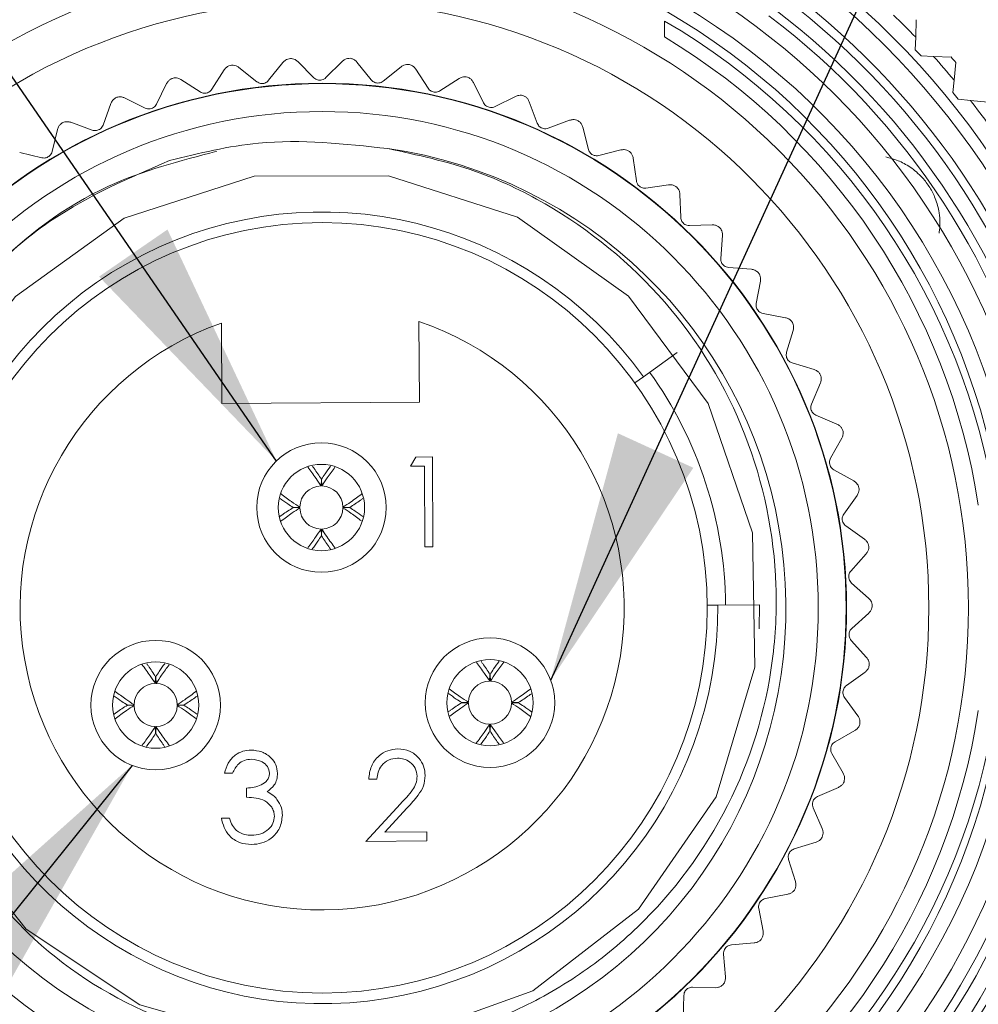
# Model space of a CAD drawing. Units: inches. Extents: x 0.4 to 16.6, y 0.2 to 10.8.
# Drawn here: x 11.5 to 12.1, y 5.5 to 6.1 of the extents above; entities that cross this region are included whole.
import ezdxf

# ---------------------------------------------------------------- set-up
doc = ezdxf.new("R2010")
doc.units = ezdxf.units.IN
doc.header["$MEASUREMENT"] = 0
doc.layers.add('FORMAT', color=7, linetype='Continuous')
doc.dimstyles.new('SLDDIMSTYLE3', dxfattribs={"dimtxt": 0.18, "dimasz": 0.156, "dimexe": 0, "dimexo": 0.0625, "dimgap": 0, "dimtad": 0, "dimtih": 1, "dimtoh": 1, "dimdec": 0, "dimrnd": 1e-09, "dimzin": 0, "dimdsep": 46, "dimtxsty": 'Standard', "dimsah": 1, "dimcen": 0.09, "dimadec": 0, "dimazin": 0, "dimtfac": 0.156, "dimtdec": 0, "dimtofl": 0, "dimtmove": 0, "dimatfit": 3, "dimfxl": 0, "dimfrac": 2, "dimtolj": 1, "dimtzin": 0, "dimarcsym": 0})

msp = doc.modelspace()

# ---------------------------------------------------------------- linework, layer by layer
at = {"color": 7, "linetype": 'Continuous', "lineweight": 15}
for p, q in [((12.06262, 6.1181), (12.06301, 6.12898)), ((12.06235, 6.11043), (12.06262, 6.1181)), ((12.06593, 6.10659), (12.06235, 6.11043)), ((11.6715, 6.10255), (11.6627, 6.09151)), ((11.69071, 6.09315), (11.68067, 6.10311)), ((11.70807, 6.10319), (11.69814, 6.09318)), ((11.72616, 6.09177), (11.71726, 6.10276)), ((12.07359, 6.10631), (12.06593, 6.10659)), ((12.08447, 6.10592), (12.07359, 6.10631)), ((12.08632, 6.09165), (12.08747, 6.10247)), ((11.63521, 6.09795), (11.62766, 6.08603)), ((11.65533, 6.09068), (11.64427, 6.0995)), ((11.7445, 6.09988), (11.73355, 6.091)), ((11.76125, 6.08657), (11.75359, 6.09846)), ((11.62041, 6.0844), (11.60847, 6.09197)), ((11.78036, 6.09265), (11.76851, 6.08501)), ((11.79558, 6.07761), (11.78924, 6.09025)), ((12.08551, 6.08402), (12.08632, 6.09165)), ((11.59962, 6.08945), (11.59341, 6.07679)), ((12.08881, 6.07993), (12.08551, 6.08402)), ((11.58638, 6.07439), (11.57369, 6.08062)), ((11.81523, 6.08159), (11.80262, 6.07527)), ((11.82873, 6.06499), (11.8238, 6.07824)), ((12.09644, 6.07913), (12.08881, 6.07993)), ((12.10727, 6.07798), (12.09644, 6.07913)), ((11.56517, 6.07716), (11.56036, 6.0639)), ((11.55363, 6.06075), (11.54034, 6.06558)), ((11.8487, 6.06682), (11.83548, 6.0619)), ((11.53225, 6.06121), (11.5289, 6.04751)), ((11.86032, 6.04886), (11.85685, 6.06256)), ((11.88037, 6.04851), (11.8667, 6.04505)), ((11.52255, 6.04366), (11.50881, 6.04701)), ((11.88999, 6.0294), (11.88802, 6.04341)), ((11.90988, 6.02689), (11.89591, 6.02493)), ((11.91737, 6.00686), (11.91693, 6.02099)), ((11.93688, 6.00221), (11.92278, 6.00177)), ((11.94216, 5.98148), (11.94325, 5.99558)), ((11.96106, 5.97475), (11.94699, 5.97584)), ((11.96406, 5.95357), (11.96667, 5.96747)), ((11.98212, 5.94484), (11.96825, 5.94745)), ((11.6335, 5.94154), (11.63385, 5.89179)), ((11.75585, 5.89267), (11.75549, 5.94242)), ((11.98282, 5.92346), (11.98691, 5.937)), ((11.91523, 5.92341), (11.89433, 5.90838)), ((11.99982, 5.91283), (11.98632, 5.91692)), ((11.88897, 5.90453), (11.89433, 5.90838)), ((11.99821, 5.8915), (12.00374, 5.90451)), ((11.63385, 5.89179), (11.75585, 5.89267)), ((12.01396, 5.87909), (12.00098, 5.88461)), ((12.01005, 5.85806), (12.01696, 5.8704)), ((11.75038, 5.85302), (11.7536, 5.85874)), ((11.7536, 5.85874), (11.76387, 5.85882)), ((11.76387, 5.85882), (11.76427, 5.80326)), ((11.75893, 5.85308), (11.75038, 5.85302)), ((11.75928, 5.80323), (11.75893, 5.85308)), ((12.02437, 5.84402), (12.01206, 5.85092)), ((11.69509, 5.8409), (11.69528, 5.84502)), ((11.69535, 5.84502), (11.69553, 5.8409)), ((12.01821, 5.82354), (12.02641, 5.83506)), ((11.67786, 5.8276), (11.68198, 5.82778)), ((11.68198, 5.82735), (11.67786, 5.82753)), ((11.70864, 5.82778), (11.71277, 5.8276)), ((11.71277, 5.82753), (11.70864, 5.82735)), ((12.03093, 5.80803), (12.01944, 5.81622)), ((11.69528, 5.81011), (11.69509, 5.81423)), ((11.69553, 5.81423), (11.69535, 5.81011)), ((11.76427, 5.80326), (11.75928, 5.80323)), ((12.02258, 5.78833), (12.03198, 5.7989)), ((12.03355, 5.77155), (12.02302, 5.78092)), ((11.96609, 5.7675), (11.94034, 5.76731)), ((11.96579, 5.7526), (11.96609, 5.7675)), ((11.93375, 5.76727), (11.94034, 5.76731)), ((12.02313, 5.75286), (12.03362, 5.76235)), ((12.03222, 5.73499), (12.02276, 5.74545)), ((12.01984, 5.71754), (12.03129, 5.72584)), ((11.59263, 5.71883), (11.59282, 5.72295)), ((11.59288, 5.72295), (11.59307, 5.71883)), ((11.79929, 5.7203), (11.79948, 5.72443)), ((11.79954, 5.72443), (11.79973, 5.7203)), ((11.78206, 5.70701), (11.78618, 5.70719)), ((11.78618, 5.70675), (11.78206, 5.70694)), ((11.81284, 5.70719), (11.81697, 5.70701)), ((11.81697, 5.70694), (11.81284, 5.70675)), ((12.02694, 5.69879), (12.01867, 5.71021)), ((11.57539, 5.70553), (11.57952, 5.70571)), ((11.57952, 5.70528), (11.57539, 5.70546)), ((11.60618, 5.70571), (11.61031, 5.70553)), ((11.61031, 5.70546), (11.60618, 5.70528)), ((11.59282, 5.68804), (11.59263, 5.69216)), ((11.59307, 5.69216), (11.59288, 5.68804)), ((11.79948, 5.68952), (11.79929, 5.69364)), ((11.79973, 5.69364), (11.79954, 5.68952)), ((12.01275, 5.68279), (12.02503, 5.6898)), ((12.01778, 5.66337), (12.01079, 5.67563)), ((11.64042, 5.6634), (11.63543, 5.66336)), ((11.72957, 5.65976), (11.72458, 5.65973)), ((11.64907, 5.6485), (11.64903, 5.6542)), ((12.00194, 5.649), (12.01491, 5.65464)), ((11.72272, 5.62125), (11.7441, 5.6444)), ((11.74837, 5.64197), (11.73458, 5.62703)), ((12.00484, 5.62916), (11.99922, 5.64209)), ((11.63349, 5.63557), (11.63848, 5.63561)), ((11.76047, 5.62152), (11.72272, 5.62125)), ((11.73458, 5.62703), (11.76043, 5.62722)), ((11.76043, 5.62722), (11.76047, 5.62152)), ((11.98754, 5.61658), (12.00104, 5.62078)), ((11.98828, 5.59654), (11.98409, 5.61001)), ((11.96972, 5.5859), (11.9836, 5.58863)), ((11.96829, 5.5659), (11.96558, 5.57974)), ((11.94869, 5.55734), (11.96278, 5.55854)), ((11.94511, 5.5376), (11.94391, 5.55166)), ((11.92469, 5.53121), (11.93883, 5.53088)), ((11.919, 5.51198), (11.91933, 5.52608))]:
    msp.add_line(p, q, dxfattribs=at)
at = {"color": 7, "linetype": 'Continuous', "lineweight": 15, "flags": 128}
msp.add_lwpolyline([(11.49141, 5.59385), (11.51283, 5.56697), (11.58303, 5.52022), (11.66337, 5.49752), (11.7465, 5.50038), (11.82593, 5.52902), (11.89134, 5.57943), (11.9392, 5.64879), (11.96325, 5.72889), (11.96175, 5.81192), (11.93441, 5.89184), (11.88505, 5.9581), (11.81655, 6.00704), (11.73673, 6.03244), (11.6538, 6.03229), (11.57341, 6.00626), (11.50632, 5.95796), (11.46277, 5.90201), (11.4352, 5.83636), (11.4352, 5.83636)], dxfattribs=at)
at = {"color": 7, "linetype": 'Continuous', "lineweight": 15}
for centre, radius in [((11.69576, 5.76557), 0.49869), ((11.69576, 5.76557), 0.49167), ((11.69576, 5.76557), 0.44833), ((11.69576, 5.76557), 0.39941), ((11.69576, 5.76557), 0.375), ((11.69576, 5.76557), 0.32412), ((11.69576, 5.76557), 0.32388), ((11.69576, 5.76557), 0.30667), ((11.69576, 5.76557), 0.238), ((11.69531, 5.82756), 0.04), ((11.69531, 5.82756), 0.02667), ((11.59285, 5.70549), 0.04), ((11.79951, 5.70697), 0.04), ((11.59285, 5.70549), 0.02667), ((11.79951, 5.70697), 0.02667)]:
    msp.add_circle(centre, radius, dxfattribs=at)
for centre, radius, start, end in [((11.69576, 5.76557), 0.47807, 98.68371, 52.95178), ((11.69576, 5.76557), 0.47282, 98.78081, 52.95178), ((11.69576, 5.76557), 0.46367, 98.95559, 52.95178), ((11.69576, 5.76557), 0.45833, 99.06067, 52.95178), ((11.69576, 5.76557), 0.50879, 43.85838, 46.04518), ((11.69576, 5.76557), 0.50879, 39.85838, 42.04518), ((11.69576, 5.76557), 0.51667, 40.69843, 41.20513), ((11.69576, 5.76557), 0.50879, 35.85838, 38.04518), ((11.69576, 5.76557), 0.28667, 226.07902, 81.85904), ((11.69576, 5.76557), 0.24459, 35.72375, 0.40975), ((11.69576, 5.76557), 0.18667, 109.48355, 71.33595), ((11.69576, 5.76557), 0.24933, 0.40975, 35.72375), ((11.69531, 5.82756), 0.01333, 90.93818, 179.06182), ((11.69531, 5.82756), 0.01333, 0.93818, 89.06182), ((11.69531, 5.82756), 0.01333, 180.93818, 269.06182), ((11.69531, 5.82756), 0.01333, 270.93818, 359.06182), ((11.59285, 5.70549), 0.01333, 90.93818, 179.06182), ((11.59285, 5.70549), 0.01333, 0.93818, 89.06182), ((11.79951, 5.70697), 0.01333, 90.93818, 179.06182), ((11.79951, 5.70697), 0.01333, 0.93818, 89.06182), ((11.79951, 5.70697), 0.01333, 180.93818, 269.06182), ((11.79951, 5.70697), 0.01333, 270.93818, 359.06182), ((11.59285, 5.70549), 0.01333, 180.93818, 269.06182), ((11.59285, 5.70549), 0.01333, 270.93818, 359.06182)]:
    msp.add_arc(centre, radius, start, end, dxfattribs=at)
for centre, major_axis, start_param, end_param in [((11.69576, 5.76428), (0, 0.43506), 4.861689, 5.775076), ((11.69576, 5.76682), (0, 0.42448), 4.85938, 5.761148), ((11.69576, 5.76432), (0, 0.42089), 4.866653, 5.756232), ((11.69576, 5.76678), (0, 0.41032), 4.864597, 5.741169), ((11.69576, 5.76681), (0, 0.42089), 3.668546, 4.558125), ((11.69576, 5.76435), (0, 0.41032), 3.683608, 4.560181), ((11.69576, 5.76685), (0, 0.43506), 3.649702, 4.563089), ((11.69576, 5.76431), (0, 0.42448), 3.66363, 4.565398)]:
    msp.add_ellipse(centre, major_axis=major_axis, ratio=0.999996, start_param=start_param, end_param=end_param, dxfattribs=at)
for points, knots in [([(11.90742, 6.12812), (11.90742, 6.12631), (11.90742, 6.12304), (11.90742, 6.11975), (11.90742, 6.11829)], [0, 0, 0, 0, 0.553496, 1, 1, 1, 1]), ([(11.67625, 6.10501), (11.67567, 6.10492), (11.6745, 6.10476), (11.67279, 6.1039), (11.67197, 6.10305), (11.6715, 6.10255)], [0, 0, 0, 0, 0.2929757, 0.584627, 1, 1, 1, 1]), ([(11.68067, 6.10311), (11.68017, 6.10353), (11.67927, 6.10429), (11.67764, 6.10489), (11.67664, 6.10497), (11.67625, 6.10501)], [0, 0, 0, 0, 0.4398383, 0.7848458, 1, 1, 1, 1]), ([(11.71307, 6.10512), (11.71248, 6.10511), (11.7113, 6.10507), (11.7095, 6.1044), (11.7086, 6.10364), (11.70807, 6.10319)], [0, 0, 0, 0, 0.2929757, 0.584627, 1, 1, 1, 1]), ([(11.71726, 6.10276), (11.7168, 6.10324), (11.71598, 6.10409), (11.71443, 6.10486), (11.71344, 6.10505), (11.71307, 6.10512)], [0, 0, 0, 0, 0.4398383, 0.7848458, 1, 1, 1, 1]), ([(11.63967, 6.10091), (11.63909, 6.10076), (11.63796, 6.10048), (11.63634, 6.09943), (11.63563, 6.0985), (11.63521, 6.09795)], [0, 0, 0, 0, 0.292976, 0.584627, 1, 1, 1, 1]), ([(11.64427, 6.0995), (11.64372, 6.09986), (11.64274, 6.10052), (11.64106, 6.10094), (11.64005, 6.10092), (11.63967, 6.10091)], [0, 0, 0, 0, 0.439838, 0.784846, 1, 1, 1, 1]), ([(11.74968, 6.10126), (11.74909, 6.10131), (11.74792, 6.1014), (11.74605, 6.10093), (11.74508, 6.10027), (11.7445, 6.09988)], [0, 0, 0, 0, 0.292976, 0.584627, 1, 1, 1, 1]), ([(11.75359, 6.09846), (11.75319, 6.09898), (11.75247, 6.09992), (11.751, 6.10085), (11.75005, 6.10115), (11.74968, 6.10126)], [0, 0, 0, 0, 0.439838, 0.784846, 1, 1, 1, 1]), ([(11.60374, 6.09288), (11.60319, 6.09267), (11.60208, 6.09226), (11.60059, 6.09105), (11.59998, 6.09004), (11.59962, 6.08945)], [0, 0, 0, 0, 0.292976, 0.584627, 1, 1, 1, 1]), ([(11.60847, 6.09197), (11.60788, 6.09228), (11.60683, 6.09283), (11.60512, 6.09306), (11.60412, 6.09293), (11.60374, 6.09288)], [0, 0, 0, 0, 0.439838, 0.784846, 1, 1, 1, 1]), ([(11.6627, 6.09151), (11.66236, 6.09114), (11.66173, 6.09047), (11.66039, 6.08978), (11.659, 6.08949), (11.65766, 6.08957), (11.65639, 6.08995), (11.65571, 6.09042), (11.65533, 6.09068)], [0, 0, 0, 0, 0.20309, 0.364964, 0.527822, 0.669475, 0.814323, 1, 1, 1, 1]), ([(11.69814, 6.09318), (11.69775, 6.09284), (11.69706, 6.09225), (11.69565, 6.09171), (11.69424, 6.09157), (11.69292, 6.09179), (11.69169, 6.09231), (11.69107, 6.09284), (11.69071, 6.09315)], [0, 0, 0, 0, 0.20309, 0.364964, 0.527822, 0.669475, 0.814323, 1, 1, 1, 1]), ([(11.73355, 6.091), (11.73313, 6.09071), (11.73237, 6.09019), (11.73091, 6.08981), (11.72949, 6.08982), (11.72821, 6.09019), (11.72704, 6.09083), (11.72648, 6.09143), (11.72616, 6.09177)], [0, 0, 0, 0, 0.20309, 0.364964, 0.527822, 0.669475, 0.814323, 1, 1, 1, 1]), ([(11.78566, 6.09347), (11.78508, 6.09357), (11.78392, 6.09379), (11.78202, 6.09353), (11.78098, 6.09297), (11.78036, 6.09265)], [0, 0, 0, 0, 0.292976, 0.584627, 1, 1, 1, 1]), ([(11.78924, 6.09025), (11.7889, 6.09082), (11.78828, 6.09182), (11.78693, 6.09291), (11.78601, 6.09331), (11.78566, 6.09347)], [0, 0, 0, 0, 0.439838, 0.784846, 1, 1, 1, 1]), ([(11.62766, 6.08603), (11.62735, 6.08562), (11.6268, 6.08489), (11.62554, 6.08406), (11.62419, 6.08362), (11.62285, 6.08356), (11.62155, 6.08379), (11.62082, 6.08418), (11.62041, 6.0844)], [0, 0, 0, 0, 0.20309, 0.364964, 0.527822, 0.669475, 0.814323, 1, 1, 1, 1]), ([(11.76851, 6.08501), (11.76806, 6.08476), (11.76726, 6.08433), (11.76576, 6.08411), (11.76435, 6.08427), (11.76311, 6.08478), (11.76203, 6.08554), (11.76153, 6.0862), (11.76125, 6.08657)], [0, 0, 0, 0, 0.20309, 0.364964, 0.527822, 0.669475, 0.814323, 1, 1, 1, 1]), ([(11.56889, 6.08101), (11.56836, 6.08075), (11.56731, 6.08022), (11.56596, 6.07886), (11.56546, 6.07779), (11.56517, 6.07716)], [0, 0, 0, 0, 0.292976, 0.584627, 1, 1, 1, 1]), ([(11.57369, 6.08062), (11.57307, 6.08086), (11.57197, 6.08129), (11.57024, 6.08134), (11.56926, 6.0811), (11.56889, 6.08101)], [0, 0, 0, 0, 0.4398383, 0.7848458, 1, 1, 1, 1]), ([(11.82058, 6.08182), (11.82002, 6.08199), (11.81889, 6.08234), (11.81697, 6.08228), (11.81588, 6.08184), (11.81523, 6.08159)], [0, 0, 0, 0, 0.292976, 0.584627, 1, 1, 1, 1]), ([(11.8238, 6.07824), (11.82352, 6.07884), (11.82302, 6.07991), (11.82179, 6.08113), (11.82092, 6.08163), (11.82058, 6.08182)], [0, 0, 0, 0, 0.439838, 0.784846, 1, 1, 1, 1]), ([(11.59341, 6.07679), (11.59315, 6.07635), (11.59268, 6.07556), (11.59152, 6.0746), (11.59022, 6.07402), (11.5889, 6.07381), (11.58758, 6.0739), (11.58681, 6.07421), (11.58638, 6.07439)], [0, 0, 0, 0, 0.20309, 0.364964, 0.527822, 0.669475, 0.814323, 1, 1, 1, 1]), ([(11.80262, 6.07527), (11.80215, 6.07507), (11.8013, 6.07473), (11.79979, 6.07467), (11.79841, 6.07499), (11.79723, 6.07562), (11.79623, 6.0765), (11.79581, 6.07721), (11.79558, 6.07761)], [0, 0, 0, 0, 0.20309, 0.364964, 0.527822, 0.669475, 0.814323, 1, 1, 1, 1]), ([(11.54034, 6.06558), (11.5397, 6.06575), (11.53856, 6.06606), (11.53683, 6.06592), (11.53589, 6.06558), (11.53553, 6.06544)], [0, 0, 0, 0, 0.439838, 0.784846, 1, 1, 1, 1]), ([(11.85404, 6.06647), (11.8535, 6.0667), (11.85242, 6.06716), (11.8505, 6.06731), (11.84937, 6.067), (11.8487, 6.06682)], [0, 0, 0, 0, 0.292976, 0.584627, 1, 1, 1, 1]), ([(11.85685, 6.06256), (11.85664, 6.06319), (11.85626, 6.06431), (11.85517, 6.06566), (11.85436, 6.06625), (11.85404, 6.06647)], [0, 0, 0, 0, 0.439838, 0.784846, 1, 1, 1, 1]), ([(11.53553, 6.06544), (11.53503, 6.06512), (11.53404, 6.06449), (11.53284, 6.06299), (11.53247, 6.06187), (11.53225, 6.06121)], [0, 0, 0, 0, 0.292976, 0.584627, 1, 1, 1, 1]), ([(11.56036, 6.0639), (11.56015, 6.06343), (11.55977, 6.0626), (11.55871, 6.06152), (11.55749, 6.0608), (11.5562, 6.06045), (11.55487, 6.0604), (11.55408, 6.06063), (11.55363, 6.06075)], [0, 0, 0, 0, 0.20309, 0.364964, 0.527822, 0.669475, 0.814323, 1, 1, 1, 1]), ([(11.83548, 6.0619), (11.83499, 6.06176), (11.83411, 6.06151), (11.8326, 6.06161), (11.83126, 6.06207), (11.83016, 6.06283), (11.82926, 6.06381), (11.82892, 6.06457), (11.82873, 6.06499)], [0, 0, 0, 0, 0.20309, 0.364964, 0.527822, 0.669475, 0.814323, 1, 1, 1, 1]), ([(11.60145, 6.04199), (11.61972, 6.04645), (11.66406, 6.05729), (11.70958, 6.05228), (11.73635, 6.04934)], [0, 0, 0, 0, 0.412032, 1, 1, 1, 1]), ([(11.41937, 5.67115), (11.41437, 5.68906), (11.40131, 5.7358), (11.40354, 5.81608), (11.43258, 5.90322), (11.48755, 5.97637), (11.55587, 6.02826), (11.60779, 6.04174), (11.63065, 6.04767)], [0, 0, 0, 0, 0.114288, 0.298358, 0.484803, 0.671724, 0.855452, 1, 1, 1, 1]), ([(11.73635, 6.04934), (11.75467, 6.04538), (11.78848, 6.03808), (11.84878, 6.00934), (11.91166, 5.95806), (11.96202, 5.87479), (11.97833, 5.79567), (11.97457, 5.71712), (11.95117, 5.64108), (11.90387, 5.57735), (11.85566, 5.53825), (11.8155, 5.51555), (11.7577, 5.49455), (11.67953, 5.48688), (11.58873, 5.5096), (11.51774, 5.55497), (11.48629, 5.5957), (11.47355, 5.61219)], [0, 0, 0, 0, 0.05095, 0.094006, 0.181056, 0.268128, 0.354325, 0.396882, 0.481917, 0.566951, 0.609011, 0.650572, 0.692132, 0.776158, 0.860207, 0.94338, 1, 1, 1, 1]), ([(11.5289, 6.04751), (11.52874, 6.04703), (11.52845, 6.04616), (11.52752, 6.04497), (11.52638, 6.04412), (11.52514, 6.04363), (11.52382, 6.04344), (11.52301, 6.04358), (11.52255, 6.04366)], [0, 0, 0, 0, 0.20309, 0.364964, 0.527822, 0.669475, 0.814323, 1, 1, 1, 1]), ([(11.8667, 6.04505), (11.8662, 6.04497), (11.8653, 6.04481), (11.86381, 6.04508), (11.86253, 6.04568), (11.86151, 6.04656), (11.86073, 6.04763), (11.86047, 6.04841), (11.86032, 6.04886)], [0, 0, 0, 0, 0.20309, 0.364964, 0.527822, 0.669475, 0.814323, 1, 1, 1, 1]), ([(11.88565, 6.0476), (11.88514, 6.04788), (11.88411, 6.04846), (11.88222, 6.04881), (11.88106, 6.04862), (11.88037, 6.04851)], [0, 0, 0, 0, 0.2929757, 0.584627, 1, 1, 1, 1]), ([(11.88802, 6.04341), (11.88787, 6.04405), (11.88762, 6.0452), (11.88668, 6.04666), (11.88594, 6.04734), (11.88565, 6.0476)], [0, 0, 0, 0, 0.439838, 0.784846, 1, 1, 1, 1]), ([(11.41937, 5.67115), (11.41727, 5.67777), (11.40669, 5.71116), (11.40142, 5.76077), (11.40858, 5.83057), (11.42717, 5.88672), (11.45872, 5.93853), (11.49067, 5.97525), (11.53641, 6.01394), (11.57641, 6.03119), (11.60145, 6.04199)], [0, 0, 0, 0, 0.045535, 0.229482, 0.320728, 0.504674, 0.610619, 0.716564, 0.822508, 1, 1, 1, 1]), ([(12.04422, 6.04414), (12.04669, 6.04351), (12.05151, 6.04228), (12.05929, 6.03821), (12.06627, 6.03234), (12.07157, 6.02532), (12.07531, 6.01773), (12.07782, 6.00789), (12.07769, 6.00108), (12.07713, 5.99729), (12.07711, 5.9971)], [0, 0, 0, 0, 0.14708, 0.287672, 0.42961, 0.531266, 0.63283, 0.771712, 0.988503, 1, 1, 1, 1]), ([(11.89591, 6.02493), (11.89541, 6.0249), (11.89449, 6.02484), (11.89304, 6.02527), (11.89183, 6.02601), (11.89092, 6.02699), (11.89026, 6.02814), (11.89008, 6.02895), (11.88999, 6.0294)], [0, 0, 0, 0, 0.20309, 0.364964, 0.527822, 0.669475, 0.814323, 1, 1, 1, 1]), ([(11.91503, 6.02541), (11.91455, 6.02575), (11.91359, 6.02644), (11.91175, 6.02699), (11.91058, 6.02693), (11.90988, 6.02689)], [0, 0, 0, 0, 0.292976, 0.584627, 1, 1, 1, 1]), ([(11.91693, 6.02099), (11.91686, 6.02165), (11.91672, 6.02282), (11.91595, 6.02437), (11.91529, 6.02512), (11.91503, 6.02541)], [0, 0, 0, 0, 0.4398383, 0.7848458, 1, 1, 1, 1]), ([(11.92278, 6.00177), (11.92228, 6.0018), (11.92136, 6.00184), (11.91996, 6.00242), (11.91884, 6.00328), (11.91804, 6.00436), (11.9175, 6.00557), (11.91742, 6.00639), (11.91737, 6.00686)], [0, 0, 0, 0, 0.20309, 0.364964, 0.527822, 0.669475, 0.814323, 1, 1, 1, 1]), ([(11.94184, 6.00018), (11.9414, 6.00057), (11.94052, 6.00135), (11.93875, 6.00211), (11.93758, 6.00217), (11.93688, 6.00221)], [0, 0, 0, 0, 0.292976, 0.584627, 1, 1, 1, 1]), ([(11.94325, 5.99558), (11.94325, 5.99624), (11.94324, 5.99742), (11.94264, 5.99905), (11.94206, 5.99987), (11.94184, 6.00018)], [0, 0, 0, 0, 0.439838, 0.784846, 1, 1, 1, 1]), ([(11.94699, 5.97584), (11.94649, 5.97592), (11.94558, 5.97606), (11.94426, 5.97679), (11.94324, 5.97777), (11.94256, 5.97892), (11.94215, 5.98019), (11.94216, 5.98102), (11.94216, 5.98148)], [0, 0, 0, 0, 0.20309, 0.364964, 0.527822, 0.669475, 0.814323, 1, 1, 1, 1]), ([(11.96576, 5.9722), (11.96537, 5.97264), (11.96458, 5.97351), (11.9629, 5.97445), (11.96174, 5.97464), (11.96106, 5.97475)], [0, 0, 0, 0, 0.292976, 0.584627, 1, 1, 1, 1]), ([(11.96667, 5.96747), (11.96674, 5.96813), (11.96686, 5.9693), (11.96644, 5.97099), (11.96595, 5.97186), (11.96576, 5.9722)], [0, 0, 0, 0, 0.439838, 0.784846, 1, 1, 1, 1]), ([(11.96825, 5.94745), (11.96776, 5.94758), (11.96688, 5.94782), (11.96564, 5.94868), (11.96473, 5.94977), (11.96418, 5.95099), (11.96391, 5.95229), (11.96401, 5.95311), (11.96406, 5.95357)], [0, 0, 0, 0, 0.20309, 0.364964, 0.527822, 0.669475, 0.814323, 1, 1, 1, 1]), ([(11.98652, 5.9418), (11.98617, 5.94227), (11.98549, 5.94322), (11.98392, 5.94434), (11.98279, 5.94466), (11.98212, 5.94484)], [0, 0, 0, 0, 0.2929757, 0.584627, 1, 1, 1, 1]), ([(11.98691, 5.937), (11.98705, 5.93764), (11.9873, 5.9388), (11.98706, 5.94052), (11.98667, 5.94144), (11.98652, 5.9418)], [0, 0, 0, 0, 0.439838, 0.784846, 1, 1, 1, 1]), ([(11.98632, 5.91692), (11.98585, 5.9171), (11.98499, 5.91743), (11.98385, 5.91843), (11.98307, 5.91961), (11.98265, 5.92088), (11.98253, 5.9222), (11.98271, 5.92301), (11.98282, 5.92346)], [0, 0, 0, 0, 0.20309, 0.364964, 0.527822, 0.669475, 0.814323, 1, 1, 1, 1]), ([(12.00387, 5.90933), (12.00358, 5.90984), (12.003, 5.91086), (12.00156, 5.91214), (12.00047, 5.91257), (11.99982, 5.91283)], [0, 0, 0, 0, 0.292976, 0.584627, 1, 1, 1, 1]), ([(12.00374, 5.90451), (12.00395, 5.90514), (12.00432, 5.90626), (12.00427, 5.90799), (12.00398, 5.90896), (12.00387, 5.90933)], [0, 0, 0, 0, 0.439838, 0.784846, 1, 1, 1, 1]), ([(12.00098, 5.88461), (12.00053, 5.88485), (11.99972, 5.88527), (11.99869, 5.88638), (11.99804, 5.88764), (11.99776, 5.88895), (11.99779, 5.89028), (11.99805, 5.89106), (11.99821, 5.8915)], [0, 0, 0, 0, 0.20309, 0.364964, 0.527822, 0.669475, 0.814323, 1, 1, 1, 1]), ([(12.01761, 5.87517), (12.01737, 5.87571), (12.0169, 5.87679), (12.01561, 5.87821), (12.01457, 5.87877), (12.01396, 5.87909)], [0, 0, 0, 0, 0.2929757, 0.584627, 1, 1, 1, 1]), ([(12.01696, 5.8704), (12.01723, 5.871), (12.01772, 5.87207), (12.01786, 5.8738), (12.01768, 5.87479), (12.01761, 5.87517)], [0, 0, 0, 0, 0.439838, 0.784846, 1, 1, 1, 1]), ([(11.68682, 5.8526), (11.68854, 5.85032), (11.69131, 5.84665), (11.69406, 5.84247), (11.69509, 5.8409)], [0, 0, 0, 0, 0.622336, 1, 1, 1, 1]), ([(11.69528, 5.84502), (11.6938, 5.84732), (11.69198, 5.85014), (11.69014, 5.85266), (11.6898, 5.85313)], [0, 0, 0, 0, 0.813302, 1, 1, 1, 1]), ([(11.70089, 5.8531), (11.69977, 5.85157), (11.69791, 5.84904), (11.69607, 5.84616), (11.69535, 5.84502)], [0, 0, 0, 0, 0.605523, 1, 1, 1, 1]), ([(12.01206, 5.85092), (12.01164, 5.8512), (12.01088, 5.85171), (12.00998, 5.85292), (12.00947, 5.85424), (12.00933, 5.85558), (12.0095, 5.85689), (12.00985, 5.85764), (12.01005, 5.85806)], [0, 0, 0, 0, 0.20309, 0.364964, 0.527822, 0.669475, 0.814323, 1, 1, 1, 1]), ([(11.69553, 5.8409), (11.69666, 5.84262), (11.69938, 5.84673), (11.70211, 5.85035), (11.70369, 5.85245)], [0, 0, 0, 0, 0.418102, 1, 1, 1, 1]), ([(12.02757, 5.83973), (12.02739, 5.84029), (12.02705, 5.84141), (12.02592, 5.84297), (12.02494, 5.84363), (12.02437, 5.84402)], [0, 0, 0, 0, 0.292976, 0.584627, 1, 1, 1, 1]), ([(11.68198, 5.82778), (11.68026, 5.82892), (11.67612, 5.83165), (11.67247, 5.8344), (11.67034, 5.83601)], [0, 0, 0, 0, 0.414896, 1, 1, 1, 1]), ([(11.72048, 5.83615), (11.71815, 5.8344), (11.71445, 5.8316), (11.71022, 5.82882), (11.70864, 5.82778)], [0, 0, 0, 0, 0.626569, 1, 1, 1, 1]), ([(12.02641, 5.83506), (12.02675, 5.83562), (12.02735, 5.83664), (12.02768, 5.83834), (12.0276, 5.83934), (12.02757, 5.83973)], [0, 0, 0, 0, 0.439838, 0.784846, 1, 1, 1, 1]), ([(11.66978, 5.83314), (11.67131, 5.83202), (11.67383, 5.83016), (11.67672, 5.82832), (11.67786, 5.8276)], [0, 0, 0, 0, 0.605745, 1, 1, 1, 1]), ([(11.71277, 5.8276), (11.71506, 5.82908), (11.7179, 5.83091), (11.72043, 5.83276), (11.72092, 5.83311)], [0, 0, 0, 0, 0.809021, 1, 1, 1, 1]), ([(11.67786, 5.82753), (11.67556, 5.82605), (11.67263, 5.82415), (11.67002, 5.82225), (11.66945, 5.82183)], [0, 0, 0, 0, 0.7823557, 1, 1, 1, 1]), ([(11.67027, 5.81907), (11.67255, 5.82079), (11.67622, 5.82356), (11.6804, 5.82631), (11.68198, 5.82735)], [0, 0, 0, 0, 0.62257, 1, 1, 1, 1]), ([(11.70864, 5.82735), (11.71037, 5.82621), (11.71446, 5.82352), (11.71806, 5.8208), (11.72014, 5.81923)], [0, 0, 0, 0, 0.420394, 1, 1, 1, 1]), ([(11.72086, 5.82197), (11.71933, 5.8231), (11.7168, 5.82496), (11.71391, 5.8268), (11.71277, 5.82753)], [0, 0, 0, 0, 0.6064745, 1, 1, 1, 1]), ([(12.01944, 5.81622), (12.01905, 5.81654), (12.01834, 5.81713), (12.01758, 5.81844), (12.01722, 5.81981), (12.01723, 5.82114), (12.01753, 5.82244), (12.01796, 5.82314), (12.01821, 5.82354)], [0, 0, 0, 0, 0.20309, 0.364964, 0.527822, 0.669475, 0.814323, 1, 1, 1, 1]), ([(11.69509, 5.81423), (11.69396, 5.81251), (11.69127, 5.80843), (11.68857, 5.80484), (11.687, 5.80277)], [0, 0, 0, 0, 0.4217827, 1, 1, 1, 1]), ([(11.68969, 5.80197), (11.69083, 5.80352), (11.6927, 5.80607), (11.69455, 5.80897), (11.69528, 5.81011)], [0, 0, 0, 0, 0.608542, 1, 1, 1, 1]), ([(11.69535, 5.81011), (11.69683, 5.80781), (11.69868, 5.80495), (11.70054, 5.8024), (11.7009, 5.80189)], [0, 0, 0, 0, 0.802065, 1, 1, 1, 1]), ([(11.7039, 5.80241), (11.70214, 5.80473), (11.69935, 5.80843), (11.69657, 5.81265), (11.69553, 5.81423)], [0, 0, 0, 0, 0.626382, 1, 1, 1, 1]), ([(12.03364, 5.80342), (12.03353, 5.804), (12.0333, 5.80515), (12.03235, 5.80682), (12.03146, 5.80758), (12.03093, 5.80803)], [0, 0, 0, 0, 0.292976, 0.584627, 1, 1, 1, 1]), ([(12.03198, 5.7989), (12.03238, 5.79943), (12.03309, 5.80037), (12.0336, 5.80203), (12.03363, 5.80303), (12.03364, 5.80342)], [0, 0, 0, 0, 0.439838, 0.784846, 1, 1, 1, 1]), ([(12.02302, 5.78092), (12.02266, 5.78129), (12.02203, 5.78195), (12.02141, 5.78333), (12.0212, 5.78473), (12.02135, 5.78606), (12.0218, 5.78731), (12.0223, 5.78797), (12.02258, 5.78833)], [0, 0, 0, 0, 0.20309, 0.364964, 0.527822, 0.669475, 0.814323, 1, 1, 1, 1]), ([(12.03575, 5.76667), (12.0357, 5.76725), (12.03561, 5.76842), (12.03484, 5.77019), (12.03403, 5.77104), (12.03355, 5.77155)], [0, 0, 0, 0, 0.2929757, 0.584627, 1, 1, 1, 1]), ([(12.03362, 5.76235), (12.03407, 5.76283), (12.03488, 5.76369), (12.03556, 5.76529), (12.0357, 5.76628), (12.03575, 5.76667)], [0, 0, 0, 0, 0.439838, 0.784846, 1, 1, 1, 1]), ([(12.02276, 5.74545), (12.02245, 5.74585), (12.02189, 5.74658), (12.02142, 5.74802), (12.02136, 5.74943), (12.02166, 5.75074), (12.02224, 5.75193), (12.02281, 5.75253), (12.02313, 5.75286)], [0, 0, 0, 0, 0.2030903, 0.3649644, 0.5278218, 0.6694748, 0.814323, 1, 1, 1, 1]), ([(11.59282, 5.72295), (11.59133, 5.72525), (11.58951, 5.72807), (11.58768, 5.73059), (11.58734, 5.73106)], [0, 0, 0, 0, 0.8133015, 1, 1, 1, 1]), ([(11.59843, 5.73103), (11.5973, 5.7295), (11.59545, 5.72697), (11.59361, 5.72409), (11.59288, 5.72295)], [0, 0, 0, 0, 0.6055228, 1, 1, 1, 1]), ([(11.79115, 5.73183), (11.79283, 5.72961), (11.79555, 5.726), (11.79826, 5.72188), (11.79929, 5.7203)], [0, 0, 0, 0, 0.616384, 1, 1, 1, 1]), ([(11.79948, 5.72443), (11.798, 5.72672), (11.79618, 5.72955), (11.79434, 5.73206), (11.794, 5.73253)], [0, 0, 0, 0, 0.81408, 1, 1, 1, 1]), ([(11.80511, 5.73254), (11.80398, 5.731), (11.80212, 5.72846), (11.80027, 5.72557), (11.79954, 5.72443)], [0, 0, 0, 0, 0.607187, 1, 1, 1, 1]), ([(11.79973, 5.7203), (11.80086, 5.72202), (11.80362, 5.72621), (11.8064, 5.72989), (11.80804, 5.73206)], [0, 0, 0, 0, 0.410771, 1, 1, 1, 1]), ([(12.03388, 5.7299), (12.03389, 5.73049), (12.03392, 5.73166), (12.03335, 5.7335), (12.03264, 5.73444), (12.03222, 5.73499)], [0, 0, 0, 0, 0.2929757, 0.584627, 1, 1, 1, 1]), ([(11.58436, 5.73053), (11.58608, 5.72825), (11.58885, 5.72458), (11.59159, 5.7204), (11.59263, 5.71883)], [0, 0, 0, 0, 0.622336, 1, 1, 1, 1]), ([(11.59307, 5.71883), (11.5942, 5.72055), (11.59691, 5.72466), (11.59964, 5.72828), (11.60123, 5.73039)], [0, 0, 0, 0, 0.418102, 1, 1, 1, 1]), ([(12.03129, 5.72584), (12.03179, 5.72627), (12.03269, 5.72704), (12.03354, 5.72855), (12.03379, 5.72952), (12.03388, 5.7299)], [0, 0, 0, 0, 0.439838, 0.784846, 1, 1, 1, 1]), ([(11.57952, 5.70571), (11.5778, 5.70685), (11.57365, 5.70958), (11.57001, 5.71233), (11.56787, 5.71394)], [0, 0, 0, 0, 0.414896, 1, 1, 1, 1]), ([(11.61801, 5.71408), (11.61569, 5.71233), (11.61199, 5.70953), (11.60776, 5.70675), (11.60618, 5.70571)], [0, 0, 0, 0, 0.626569, 1, 1, 1, 1]), ([(11.77389, 5.71261), (11.77545, 5.71147), (11.778, 5.70959), (11.78092, 5.70773), (11.78206, 5.70701)], [0, 0, 0, 0, 0.609882, 1, 1, 1, 1]), ([(11.78618, 5.70719), (11.78446, 5.70832), (11.78022, 5.71112), (11.7765, 5.71393), (11.77428, 5.7156)], [0, 0, 0, 0, 0.405729, 1, 1, 1, 1]), ([(11.82445, 5.71539), (11.8222, 5.71369), (11.81856, 5.71095), (11.81442, 5.70823), (11.81284, 5.70719)], [0, 0, 0, 0, 0.618941, 1, 1, 1, 1]), ([(12.01867, 5.71021), (12.0184, 5.71065), (12.01792, 5.71143), (12.01762, 5.71291), (12.01771, 5.71432), (12.01814, 5.71559), (12.01885, 5.71672), (12.01948, 5.71725), (12.01984, 5.71754)], [0, 0, 0, 0, 0.20309, 0.364964, 0.527822, 0.669475, 0.814323, 1, 1, 1, 1]), ([(11.56731, 5.71107), (11.56884, 5.70995), (11.57137, 5.7081), (11.57426, 5.70625), (11.57539, 5.70553)], [0, 0, 0, 0, 0.605745, 1, 1, 1, 1]), ([(11.61031, 5.70553), (11.6126, 5.70701), (11.61544, 5.70884), (11.61797, 5.71069), (11.61845, 5.71104)], [0, 0, 0, 0, 0.809021, 1, 1, 1, 1]), ([(11.78206, 5.70694), (11.77976, 5.70546), (11.77693, 5.70363), (11.7744, 5.70179), (11.77392, 5.70144)], [0, 0, 0, 0, 0.81078, 1, 1, 1, 1]), ([(11.7747, 5.69865), (11.77691, 5.70031), (11.7805, 5.70302), (11.7846, 5.70572), (11.78618, 5.70675)], [0, 0, 0, 0, 0.614658, 1, 1, 1, 1]), ([(11.81284, 5.70675), (11.81456, 5.70562), (11.81872, 5.70288), (11.82237, 5.70013), (11.82451, 5.69851)], [0, 0, 0, 0, 0.414092, 1, 1, 1, 1]), ([(11.81697, 5.70701), (11.81926, 5.70849), (11.82208, 5.71031), (11.82459, 5.71214), (11.82506, 5.71248)], [0, 0, 0, 0, 0.814959, 1, 1, 1, 1]), ([(11.82539, 5.70115), (11.82375, 5.70235), (11.82111, 5.70429), (11.8181, 5.70621), (11.81697, 5.70694)], [0, 0, 0, 0, 0.62248, 1, 1, 1, 1]), ([(11.57539, 5.70546), (11.5731, 5.70398), (11.57017, 5.70208), (11.56755, 5.70018), (11.56699, 5.69976)], [0, 0, 0, 0, 0.782356, 1, 1, 1, 1]), ([(11.56781, 5.697), (11.57009, 5.69872), (11.57376, 5.70149), (11.57794, 5.70424), (11.57952, 5.70528)], [0, 0, 0, 0, 0.62257, 1, 1, 1, 1]), ([(11.60618, 5.70528), (11.6079, 5.70414), (11.61199, 5.70145), (11.61559, 5.69873), (11.61768, 5.69716)], [0, 0, 0, 0, 0.420394, 1, 1, 1, 1]), ([(11.6184, 5.69991), (11.61687, 5.70103), (11.61433, 5.70289), (11.61144, 5.70474), (11.61031, 5.70546)], [0, 0, 0, 0, 0.606475, 1, 1, 1, 1]), ([(12.02804, 5.69355), (12.02812, 5.69413), (12.02827, 5.6953), (12.02791, 5.69718), (12.0273, 5.6982), (12.02694, 5.69879)], [0, 0, 0, 0, 0.292976, 0.584627, 1, 1, 1, 1]), ([(11.59263, 5.69216), (11.5915, 5.69044), (11.58881, 5.68636), (11.5861, 5.68278), (11.58454, 5.6807)], [0, 0, 0, 0, 0.4217827, 1, 1, 1, 1]), ([(11.60143, 5.68034), (11.59968, 5.68266), (11.59688, 5.68636), (11.59411, 5.69059), (11.59307, 5.69216)], [0, 0, 0, 0, 0.626382, 1, 1, 1, 1]), ([(11.79929, 5.69364), (11.79816, 5.69192), (11.7954, 5.68773), (11.79261, 5.68404), (11.79097, 5.68187)], [0, 0, 0, 0, 0.410216, 1, 1, 1, 1]), ([(11.79382, 5.68127), (11.79498, 5.68286), (11.79687, 5.68544), (11.79875, 5.68838), (11.79948, 5.68952)], [0, 0, 0, 0, 0.6138443, 1, 1, 1, 1]), ([(11.79954, 5.68952), (11.80103, 5.68722), (11.80287, 5.68437), (11.80472, 5.68183), (11.80508, 5.68133)], [0, 0, 0, 0, 0.805198, 1, 1, 1, 1]), ([(11.80782, 5.68219), (11.80616, 5.68439), (11.80345, 5.68797), (11.80077, 5.69206), (11.79973, 5.69364)], [0, 0, 0, 0, 0.6137508, 1, 1, 1, 1]), ([(12.02503, 5.6898), (12.02557, 5.69017), (12.02655, 5.69084), (12.02756, 5.69225), (12.02791, 5.69319), (12.02804, 5.69355)], [0, 0, 0, 0, 0.4398383, 0.7848458, 1, 1, 1, 1]), ([(11.58723, 5.6799), (11.58837, 5.68145), (11.59024, 5.684), (11.59209, 5.6869), (11.59282, 5.68804)], [0, 0, 0, 0, 0.608542, 1, 1, 1, 1]), ([(11.59288, 5.68804), (11.59437, 5.68574), (11.59621, 5.68288), (11.59807, 5.68033), (11.59844, 5.67983)], [0, 0, 0, 0, 0.802065, 1, 1, 1, 1]), ([(12.01079, 5.67563), (12.01057, 5.67609), (12.01018, 5.67691), (12.01004, 5.67842), (12.01028, 5.67981), (12.01085, 5.68103), (12.01167, 5.68207), (12.01236, 5.68253), (12.01275, 5.68279)], [0, 0, 0, 0, 0.20309, 0.364964, 0.527822, 0.669475, 0.814323, 1, 1, 1, 1]), ([(11.63543, 5.66336), (11.63605, 5.6655), (11.6373, 5.66978), (11.64151, 5.67453), (11.64663, 5.67728), (11.65012, 5.67758), (11.65187, 5.67773)], [0, 0, 0, 0, 0.2802877, 0.5596797, 0.7797465, 1, 1, 1, 1]), ([(11.65187, 5.67773), (11.65412, 5.6775), (11.65862, 5.67705), (11.66402, 5.67352), (11.66747, 5.6687), (11.66795, 5.66517), (11.66819, 5.66341)], [0, 0, 0, 0, 0.280085, 0.559868, 0.780099, 1, 1, 1, 1]), ([(11.72458, 5.65973), (11.72489, 5.66243), (11.7255, 5.66783), (11.73019, 5.67404), (11.7362, 5.67778), (11.74044, 5.67818), (11.74257, 5.67837)], [0, 0, 0, 0, 0.280029, 0.559515, 0.779668, 1, 1, 1, 1]), ([(11.74257, 5.67837), (11.74505, 5.67816), (11.75, 5.67773), (11.75553, 5.67325), (11.7589, 5.66778), (11.75928, 5.66392), (11.75947, 5.66198)], [0, 0, 0, 0, 0.27989, 0.559224, 0.779582, 1, 1, 1, 1]), ([(11.65197, 5.67203), (11.65053, 5.6719), (11.64765, 5.67165), (11.64307, 5.66884), (11.64142, 5.66546), (11.64042, 5.6634)], [0, 0, 0, 0, 0.280636, 0.560364, 1, 1, 1, 1]), ([(11.66321, 5.66339), (11.66292, 5.66485), (11.66233, 5.66776), (11.65805, 5.67133), (11.65428, 5.67176), (11.65197, 5.67203)], [0, 0, 0, 0, 0.278859, 0.560074, 1, 1, 1, 1]), ([(11.74235, 5.67268), (11.74046, 5.67247), (11.73667, 5.67205), (11.73241, 5.66856), (11.73013, 5.66419), (11.72976, 5.66124), (11.72957, 5.65976)], [0, 0, 0, 0, 0.279699, 0.558847, 0.779176, 1, 1, 1, 1]), ([(11.75449, 5.6615), (11.75424, 5.66321), (11.75375, 5.66665), (11.75033, 5.67026), (11.74641, 5.6724), (11.74371, 5.67258), (11.74235, 5.67268)], [0, 0, 0, 0, 0.279126, 0.558978, 0.77935, 1, 1, 1, 1]), ([(11.64903, 5.6542), (11.65216, 5.65451), (11.65687, 5.65498), (11.66145, 5.65828), (11.663, 5.66105), (11.66314, 5.66261), (11.66321, 5.66339)], [0, 0, 0, 0, 0.499418, 0.749016, 0.874544, 1, 1, 1, 1]), ([(11.66819, 5.66341), (11.66811, 5.66212), (11.66795, 5.65956), (11.66598, 5.65528), (11.66338, 5.6532), (11.66179, 5.65193)], [0, 0, 0, 0, 0.280508, 0.560792, 1, 1, 1, 1]), ([(11.7441, 5.6444), (11.74675, 5.64716), (11.75043, 5.65101), (11.75407, 5.65696), (11.75435, 5.65999), (11.75449, 5.6615)], [0, 0, 0, 0, 0.5607172, 0.7805321, 1, 1, 1, 1]), ([(11.75947, 5.66198), (11.75926, 5.65978), (11.75884, 5.65536), (11.75444, 5.64867), (11.75068, 5.64451), (11.74837, 5.64197)], [0, 0, 0, 0, 0.2792879, 0.5591538, 1, 1, 1, 1]), ([(12.01491, 5.65464), (12.01549, 5.65495), (12.01653, 5.65551), (12.01769, 5.6568), (12.01814, 5.6577), (12.01831, 5.65805)], [0, 0, 0, 0, 0.439838, 0.784846, 1, 1, 1, 1]), ([(12.01831, 5.65805), (12.01845, 5.65862), (12.01873, 5.65976), (12.01856, 5.66167), (12.01807, 5.66274), (12.01778, 5.66337)], [0, 0, 0, 0, 0.292976, 0.584627, 1, 1, 1, 1]), ([(11.66179, 5.65193), (11.66309, 5.65127), (11.66541, 5.65008), (11.6671, 5.6481), (11.66784, 5.64724)], [0, 0, 0, 0, 0.5597945, 1, 1, 1, 1]), ([(11.66625, 5.63687), (11.66616, 5.63784), (11.66598, 5.63978), (11.66423, 5.64327), (11.65903, 5.64802), (11.65305, 5.64831), (11.64907, 5.6485)], [0, 0, 0, 0, 0.125587, 0.251191, 0.500605, 1, 1, 1, 1]), ([(11.66784, 5.64724), (11.66892, 5.64554), (11.67085, 5.64252), (11.67111, 5.63896), (11.67123, 5.63739)], [0, 0, 0, 0, 0.559419, 1, 1, 1, 1]), ([(11.99922, 5.64209), (11.99905, 5.64257), (11.99875, 5.64344), (11.99877, 5.64495), (11.99916, 5.64631), (11.99986, 5.64745), (12.0008, 5.6484), (12.00153, 5.64878), (12.00194, 5.649)], [0, 0, 0, 0, 0.20309, 0.364964, 0.527822, 0.669475, 0.814323, 1, 1, 1, 1]), ([(11.65214, 5.61932), (11.64959, 5.61953), (11.64449, 5.61994), (11.63845, 5.62416), (11.63492, 5.62975), (11.63397, 5.63363), (11.63349, 5.63557)], [0, 0, 0, 0, 0.279886, 0.558979, 0.779263, 1, 1, 1, 1]), ([(11.63848, 5.63561), (11.639, 5.634), (11.63993, 5.63112), (11.64198, 5.62892), (11.64288, 5.62796)], [0, 0, 0, 0, 0.560694, 1, 1, 1, 1]), ([(11.67123, 5.63739), (11.67085, 5.63466), (11.67009, 5.6292), (11.66492, 5.62317), (11.65859, 5.61987), (11.65429, 5.6195), (11.65214, 5.61932)], [0, 0, 0, 0, 0.279304, 0.558838, 0.779277, 1, 1, 1, 1]), ([(11.65219, 5.62502), (11.65411, 5.62516), (11.65796, 5.62545), (11.66259, 5.62836), (11.66572, 5.63234), (11.66607, 5.63536), (11.66625, 5.63687)], [0, 0, 0, 0, 0.280599, 0.560151, 0.780303, 1, 1, 1, 1]), ([(11.64288, 5.62796), (11.64449, 5.62697), (11.64736, 5.62521), (11.65071, 5.62508), (11.65219, 5.62502)], [0, 0, 0, 0, 0.558748, 1, 1, 1, 1]), ([(12.00479, 5.6238), (12.00499, 5.62436), (12.00539, 5.62546), (12.00544, 5.62738), (12.00507, 5.6285), (12.00484, 5.62916)], [0, 0, 0, 0, 0.292976, 0.584627, 1, 1, 1, 1]), ([(12.00104, 5.62078), (12.00165, 5.62103), (12.00275, 5.62147), (12.00404, 5.62263), (12.00458, 5.62348), (12.00479, 5.6238)], [0, 0, 0, 0, 0.439838, 0.784846, 1, 1, 1, 1]), ([(11.98409, 5.61001), (11.98398, 5.6105), (11.98377, 5.61139), (11.98396, 5.6129), (11.98449, 5.61421), (11.98531, 5.61527), (11.98634, 5.61611), (11.98711, 5.61641), (11.98754, 5.61658)], [0, 0, 0, 0, 0.20309, 0.364964, 0.527822, 0.669475, 0.814323, 1, 1, 1, 1]), ([(11.9836, 5.58863), (11.98423, 5.58881), (11.98537, 5.58913), (11.98678, 5.59014), (11.98741, 5.59092), (11.98765, 5.59122)], [0, 0, 0, 0, 0.439838, 0.784846, 1, 1, 1, 1]), ([(11.98765, 5.59122), (11.98791, 5.59175), (11.98843, 5.5928), (11.98868, 5.59471), (11.98843, 5.59586), (11.98828, 5.59654)], [0, 0, 0, 0, 0.2929757, 0.584627, 1, 1, 1, 1]), ([(11.96558, 5.57974), (11.96552, 5.58025), (11.96541, 5.58116), (11.96576, 5.58263), (11.96644, 5.58388), (11.96736, 5.58484), (11.96848, 5.58557), (11.96927, 5.58578), (11.96972, 5.5859)], [0, 0, 0, 0, 0.2030903, 0.3649644, 0.5278218, 0.6694748, 0.814323, 1, 1, 1, 1]), ([(11.96278, 5.55854), (11.96343, 5.55865), (11.9646, 5.55885), (11.96611, 5.5597), (11.96682, 5.56041), (11.96709, 5.56068)], [0, 0, 0, 0, 0.439838, 0.784846, 1, 1, 1, 1]), ([(11.96709, 5.56068), (11.96741, 5.56118), (11.96804, 5.56217), (11.96849, 5.56404), (11.96837, 5.56521), (11.96829, 5.5659)], [0, 0, 0, 0, 0.292976, 0.584627, 1, 1, 1, 1]), ([(11.94391, 5.55166), (11.9439, 5.55217), (11.9439, 5.55308), (11.9444, 5.55451), (11.9452, 5.55568), (11.94623, 5.55653), (11.94742, 5.55714), (11.94823, 5.55726), (11.94869, 5.55734)], [0, 0, 0, 0, 0.2030903, 0.3649644, 0.5278218, 0.6694748, 0.814323, 1, 1, 1, 1]), ([(11.94335, 5.53255), (11.94372, 5.53301), (11.94445, 5.53393), (11.94511, 5.53573), (11.94511, 5.53691), (11.94511, 5.5376)], [0, 0, 0, 0, 0.292976, 0.584627, 1, 1, 1, 1]), ([(11.91933, 5.52608), (11.91938, 5.52659), (11.91947, 5.5275), (11.92012, 5.52886), (11.92105, 5.52994), (11.92216, 5.53068), (11.92341, 5.53115), (11.92423, 5.53119), (11.92469, 5.53121)], [0, 0, 0, 0, 0.20309, 0.364964, 0.527822, 0.669475, 0.814323, 1, 1, 1, 1]), ([(11.93883, 5.53088), (11.93949, 5.53092), (11.94067, 5.53099), (11.94226, 5.53168), (11.94305, 5.53231), (11.94335, 5.53255)], [0, 0, 0, 0, 0.439838, 0.784846, 1, 1, 1, 1])]:
    msp.add_open_spline(points, degree=3, knots=knots, dxfattribs=at)

# ---------------------------------------------------------------- leaders
at = {"layer": 'FORMAT', "color": 7}
for points in [[(11.66749, 5.8563), (11.21847, 6.50848), (10.96847, 6.50848)], [(11.83701, 5.7209), (12.15351, 6.4129), (12.40351, 6.4129)], [(11.57824, 5.66826), (11.19571, 5.19311), (10.94571, 5.19311)]]:
    msp.add_leader(points, dimstyle='SLDDIMSTYLE3', dxfattribs=at)

doc.saveas('drawing.dxf')
